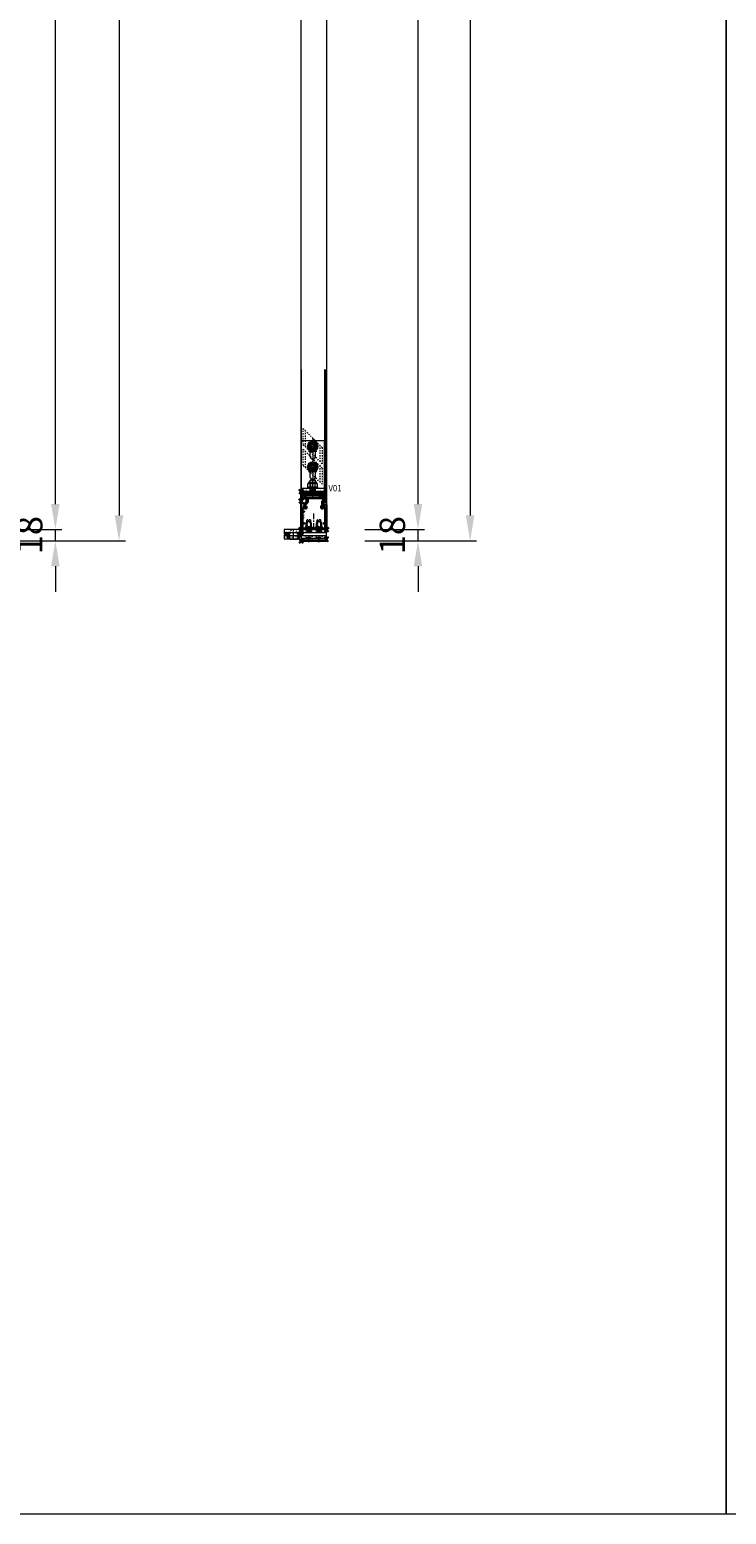
# Model space of a CAD drawing. Units: millimetres. Extents: x 0 to 19687, y 0 to 20038.
# Drawn here: x 15309 to 16406, y 5010 to 7348 of the extents above; entities that cross this region are included whole.
import ezdxf

# ---------------------------------------------------------------- set-up
doc = ezdxf.new("R2010")
doc.units = ezdxf.units.MM
doc.header["$PDMODE"] = 3
doc.header["$PDSIZE"] = 1
for name, pattern in [('CENTER', [16, 10, -2, 2, -2]), ('CHAIN', [0.3543, 0.2362, -0.0295, 0.0591, -0.0295]), ('HIDDEN', [4, 2, -2])]:
    doc.linetypes.add(name, pattern=pattern)
doc.layers.get('0').update_dxf_attribs({"linetype": 'CONTINUOUS', "lineweight": 5})
doc.layers.get('Defpoints').update_dxf_attribs({"linetype": 'CONTINUOUS', "lineweight": 0})
for name, color, linetype, lineweight in [('00-Bevmiddelen', 84, 'CONTINUOUS', 5), ('2 HARTLIJN1', 30, 'CENTER', 5), ('H0-Bevmiddelen hidden', 84, 'HIDDEN', 5), ('Storax Arcering', 146, 'CONTINUOUS', 5), ('Storax bev en systeem onderdelen', 215, 'CONTINUOUS', 9), ("Storax block's", 7, 'CONTINUOUS', 20), ('Storax Hatch Shading Aluminium', 251, 'CONTINUOUS', 20), ('Storax profiel aanzicht dun', 42, 'CONTINUOUS', 9), ('Storax profiel detail', 130, 'CONTINUOUS', 25), ('Storax profiel detail dun', 134, 'CONTINUOUS', 18), ('Storax profiel detail hidden', 138, 'HIDDEN', 13), ('Storax-maatvoering-Aanzicht', 64, 'CONTINUOUS', 5)]:
    doc.layers.add(name, color=color, linetype=linetype, lineweight=lineweight)
for name, color, linetype, lineweight, plot in [('2 Niet printen', 243, 'CONTINUOUS', 9, False), ('2 Niet printen kader', 224, 'CONTINUOUS', 9, False), ('Storax Profiel nummer hidden', 163, 'CONTINUOUS', 0, False), ('Storax Vangpunt profiel', 1, 'CONTINUOUS', 100, False)]:
    doc.layers.add(name, color=color, linetype=linetype, lineweight=lineweight, plot=plot)
doc.styles.add('ST-2mmHidden', font='romans.shx', dxfattribs={"width": 0.8, "height": 2})
doc.styles.add('ST-MV', font='arial.ttf', dxfattribs={"width": 0.8})
doc.styles.add('ST2-5', font='tahoma.ttf', dxfattribs={"width": 0.9, "height": 10})
doc.dimstyles.new('H-1-020', dxfattribs={"dimscale": 20, "dimtxt": 2, "dimasz": 2, "dimexe": 0.5, "dimexo": 3, "dimgap": 1, "dimtad": 1, "dimdec": 1, "dimzin": 9, "dimdsep": 46, "dimtxsty": 'ST-MV', "dimcen": 4, "dimclrd": 256, "dimclre": 256, "dimclrt": 3, "dimadec": 1, "dimazin": 2, "dimtfac": 1, "dimtdec": 1, "dimtix": 1, "dimtmove": 0, "dimatfit": 1, "dimfxl": 1, "dimtolj": 1, "dimtzin": 0, "dimlwd": -1, "dimlwe": -1, "dimarcsym": 0})

# ---------------------------------------------------------------- blocks, each defined once
blk = doc.blocks.new('ST Lameldeur DIN-R BinD taats')
at = {"layer": '2 Niet printen kader'}
blk.add_lwpolyline([(0, 5009.6), (3281.24, 5009.6), (3281.24, 0), (0, 0)], close=True, dxfattribs=at)
blk = doc.blocks.new('*D271')
at = {"layer": 'Defpoints', "color": 0, "transparency": 16777216}
for p in [(2030.6, 1551.3), (2224.5, 1551.3), (2100.6, 1533.3)]:
    blk.add_point(p, dxfattribs=at)
at = {"layer": 'Storax-maatvoering-Aanzicht', "transparency": 16777216}
for p, q in [((2224.5, 1591.3), (2224.5, 1631.3)), ((2090.6, 1551.3), (2234.5, 1551.3)), ((2224.5, 1533.3), (2224.5, 1551.3)), ((2160.6, 1533.3), (2234.5, 1533.3)), ((2224.5, 1493.3), (2224.5, 1453.3))]:
    blk.add_line(p, q, dxfattribs=at)
for points in [[(2217.8, 1591.3), (2231.2, 1591.3), (2224.5, 1551.3)], [(2217.8, 1493.3), (2231.2, 1493.3), (2224.5, 1533.3)]]:
    blk.add_solid(points, dxfattribs=at)
at = {"layer": 'Storax-maatvoering-Aanzicht', "color": 3, "transparency": 16777216, "insert": (2184.1, 1542.3), "char_height": 40, "attachment_point": 5, "rotation": 90, "style": 'ST-MV'}
blk.add_mtext('\\A1;18', dxfattribs=at)
blk = doc.blocks.new('*D272')
at = {"layer": 'Defpoints', "color": 0, "transparency": 16777216}
for p in [(2030.6, 3551.3), (2224.5, 3551.3), (2030.6, 1551.3)]:
    blk.add_point(p, dxfattribs=at)
at = {"layer": 'Storax-maatvoering-Aanzicht', "transparency": 16777216}
for p, q in [((2090.6, 3551.3), (2234.5, 3551.3)), ((2224.5, 1591.3), (2224.5, 3511.3)), ((2090.6, 1551.3), (2234.5, 1551.3))]:
    blk.add_line(p, q, dxfattribs=at)
for points in [[(2217.8, 3511.3), (2231.2, 3511.3), (2224.5, 3551.3)], [(2217.8, 1591.3), (2231.2, 1591.3), (2224.5, 1551.3)]]:
    blk.add_solid(points, dxfattribs=at)
at = {"layer": 'Storax-maatvoering-Aanzicht', "color": 3, "transparency": 16777216, "insert": (2184.1, 2551.3), "char_height": 40, "attachment_point": 5, "rotation": 90, "style": 'ST-MV'}
blk.add_mtext('\\A1;2000', dxfattribs=at)
blk = doc.blocks.new('*D274')
at = {"layer": 'Defpoints', "color": 0, "transparency": 16777216}
for p in [(2100.6, 3606.3), (2100.6, 1533.3), (2324.8, 1533.3)]:
    blk.add_point(p, dxfattribs=at)
at = {"layer": 'Storax-maatvoering-Aanzicht', "transparency": 16777216}
for p, q in [((2160.6, 3606.3), (2334.8, 3606.3)), ((2324.8, 3566.3), (2324.8, 1573.3)), ((2160.6, 1533.3), (2334.8, 1533.3))]:
    blk.add_line(p, q, dxfattribs=at)
for points in [[(2318.1, 3566.3), (2331.5, 3566.3), (2324.8, 3606.3)], [(2318.1, 1573.3), (2331.5, 1573.3), (2324.8, 1533.3)]]:
    blk.add_solid(points, dxfattribs=at)
at = {"layer": 'Storax-maatvoering-Aanzicht', "color": 3, "transparency": 16777216, "insert": (2284.4, 2569.8), "char_height": 40, "attachment_point": 5, "rotation": 90, "style": 'ST-MV'}
blk.add_mtext('\\A1;H = 2073', dxfattribs=at)
blk = doc.blocks.new('*D280')
at = {"layer": 'Defpoints', "color": 0, "transparency": 16777216}
for p in [(2651.7, 3606.3), (2651.7, 1533.3), (2877.8, 1533.3)]:
    blk.add_point(p, dxfattribs=at)
at = {"layer": 'Storax-maatvoering-Aanzicht', "transparency": 16777216}
for p, q in [((2711.7, 3606.3), (2887.8, 3606.3)), ((2877.8, 3566.3), (2877.8, 1573.3)), ((2711.7, 1533.3), (2887.8, 1533.3))]:
    blk.add_line(p, q, dxfattribs=at)
for points in [[(2871.1, 3566.3), (2884.4, 3566.3), (2877.8, 3606.3)], [(2871.1, 1573.3), (2884.4, 1573.3), (2877.8, 1533.3)]]:
    blk.add_solid(points, dxfattribs=at)
at = {"layer": 'Storax-maatvoering-Aanzicht', "color": 3, "transparency": 16777216, "insert": (2837.3, 2569.8), "char_height": 40, "attachment_point": 5, "rotation": 90, "style": 'ST-MV'}
blk.add_mtext('\\A1;2073', dxfattribs=at)
blk = doc.blocks.new('*D281')
at = {"layer": 'Defpoints', "color": 0, "transparency": 16777216}
for p in [(2651.7, 1551.3), (2795.7, 1551.3), (2651.7, 1533.3)]:
    blk.add_point(p, dxfattribs=at)
at = {"layer": 'Storax-maatvoering-Aanzicht', "transparency": 16777216}
for p, q in [((2795.7, 1591.3), (2795.7, 1631.3)), ((2711.7, 1551.3), (2805.7, 1551.3)), ((2795.7, 1533.3), (2795.7, 1551.3)), ((2711.7, 1533.3), (2805.7, 1533.3)), ((2795.7, 1493.3), (2795.7, 1453.3))]:
    blk.add_line(p, q, dxfattribs=at)
for points in [[(2789, 1591.3), (2802.3, 1591.3), (2795.7, 1551.3)], [(2789, 1493.3), (2802.3, 1493.3), (2795.7, 1533.3)]]:
    blk.add_solid(points, dxfattribs=at)
at = {"layer": 'Storax-maatvoering-Aanzicht', "color": 3, "transparency": 16777216, "insert": (2755.3, 1542.3), "char_height": 40, "attachment_point": 5, "rotation": 90, "style": 'ST-MV'}
blk.add_mtext('\\A1;18', dxfattribs=at)
blk = doc.blocks.new('*D282')
at = {"layer": 'Defpoints', "color": 0, "transparency": 16777216}
for p in [(2651.7, 3551.3), (2795.7, 3551.3), (2651.7, 1551.3)]:
    blk.add_point(p, dxfattribs=at)
at = {"layer": 'Storax-maatvoering-Aanzicht', "transparency": 16777216}
for p, q in [((2711.7, 3551.3), (2805.7, 3551.3)), ((2795.7, 1591.3), (2795.7, 3511.3)), ((2711.7, 1551.3), (2805.7, 1551.3))]:
    blk.add_line(p, q, dxfattribs=at)
for points in [[(2789, 3511.3), (2802.3, 3511.3), (2795.7, 3551.3)], [(2789, 1591.3), (2802.3, 1591.3), (2795.7, 1551.3)]]:
    blk.add_solid(points, dxfattribs=at)
at = {"layer": 'Storax-maatvoering-Aanzicht', "color": 3, "transparency": 16777216, "insert": (2755.3, 2551.3), "char_height": 40, "attachment_point": 5, "rotation": 90, "style": 'ST-MV'}
blk.add_mtext('\\A1;2000', dxfattribs=at)
blk = doc.blocks.new('STORAX ST Deurvleugel LD-0400')
at = {"layer": 'Storax Hatch Shading Aluminium'}
h = blk.add_hatch(color=256, dxfattribs=at)
h.dxf.hatch_style = 1
edge = h.paths.add_edge_path()
edge.add_arc((-42.7, 1.3), 0.2, 90, 180, ccw=False)
edge.add_line((-42.7, 1.5), (-42, 1.5))
edge.add_arc((-42, 2), 0.5, 270, 360)
edge.add_line((-41.5, 2), (-41.5, 5.8))
edge.add_arc((-44, 5.8), 2.5, 0, 90)
edge.add_line((-44, 8.3), (-46.5, 8.3))
edge.add_arc((-46.5, 5.8), 2.5, 90, 180)
edge.add_line((-49, 5.8), (-49, 2.1))
edge.add_arc((-48.4, 2.1), 0.6, 180, 270)
edge.add_line((-48.4, 1.5), (-47.3, 1.5))
edge.add_arc((-47.3, 1.3), 0.2, 0, 90, ccw=False)
edge.add_line((-47.1, 1.3), (-47.1, 0.2))
edge.add_arc((-47.3, 0.2), 0.2, 270, 360, ccw=False)
edge.add_line((-47.3, 0), (-59.8, 0))
edge.add_arc((-59.8, 0.2), 0.2, 180, 270, ccw=False)
edge.add_line((-60, 0.2), (-60, 5.6))
edge.add_arc((-59, 5.6), 1, 90, 180, ccw=False)
edge.add_line((-59, 6.6), (-57.5, 6.6))
edge.add_arc((-57.5, 5.6), 1, 0, 90, ccw=False)
edge.add_line((-56.5, 5.6), (-56.5, 5.2))
edge.add_arc((-56.7, 5.2), 0.2, -60, 0, ccw=False)
edge.add_line((-56.6, 5.1), (-57.8, 4.4))
edge.add_arc((-57.5, 4), 0.5, 120, 180)
edge.add_line((-58, 4), (-58, 2.5))
edge.add_arc((-57.5, 2.5), 0.5, 180, 270)
edge.add_line((-57.5, 2), (-51.2, 2))
edge.add_arc((-51.2, 2.2), 0.2, 270, 360)
edge.add_line((-51, 2.2), (-51, 34.3))
edge.add_arc((-51.2, 34.3), 0.2, 0, 90)
edge.add_line((-51.2, 34.5), (-57.5, 34.5))
edge.add_arc((-57.5, 34), 0.5, 90, 180)
edge.add_line((-58, 34), (-58, 32.5))
edge.add_arc((-57.5, 32.5), 0.5, 180, 240)
edge.add_line((-57.8, 32.1), (-56.6, 31.4))
edge.add_arc((-56.7, 31.3), 0.2, 0, 60, ccw=False)
edge.add_line((-56.5, 31.3), (-56.5, 30.8))
edge.add_arc((-57.5, 30.8), 1, -90, 0, ccw=False)
edge.add_line((-57.5, 29.8), (-59, 29.8))
edge.add_arc((-59, 30.8), 1, 180, 270, ccw=False)
edge.add_line((-60, 30.8), (-60, 36.3))
edge.add_arc((-59.8, 36.3), 0.2, 90, 180, ccw=False)
edge.add_line((-59.8, 36.5), (-44.5, 36.5))
edge.add_arc((-44.5, 36.8), 0.3, 270, 360)
edge.add_line((-44.2, 36.8), (-44.2, 38.5))
edge.add_arc((-43.2, 38.5), 1, -60, 180, ccw=False)
edge.add_line((-42.7, 37.6), (-42.7, 35.2))
edge.add_arc((-42.5, 35.2), 0.2, 180, 270)
edge.add_line((-42.5, 35), (-38.9, 35))
edge.add_arc((-38.9, 35.2), 0.2, 270, 360)
edge.add_line((-38.7, 35.2), (-38.7, 39.5))
edge.add_arc((-38.2, 39.5), 0.5, 90, 180, ccw=False)
edge.add_line((-38.2, 40), (-0.2, 40))
edge.add_arc((-0.2, 39.8), 0.2, 0, 90, ccw=False)
edge.add_line((0, 39.8), (0, 0.2))
edge.add_arc((-0.2, 0.2), 0.2, -90, 0, ccw=False)
edge.add_line((-0.2, 0), (-42.7, 0))
edge.add_arc((-42.7, 0.2), 0.2, 180, 270, ccw=False)
edge.add_line((-42.9, 0.2), (-42.9, 1.3))
edge = h.paths.add_edge_path(flags=16)
edge.add_line((-39.5, 5.8), (-39.5, 5))
edge.add_arc((-39.1, 5), 0.45, 180, 360)
edge.add_arc((-35, 5), 3.6, 109.1881, 180, ccw=False)
edge.add_line((-36.2, 8.4), (-33.8, 8.4))
edge.add_arc((-35, 5), 3.6, 60, 70.8119, ccw=False)
edge.add_arc((-33.8, 7.1), 1.2, -60, 60, ccw=False)
edge.add_line((-33.2, 6), (-33.4, 5.9))
edge.add_arc((-33.5, 6.1), 0.2, 216.0423, 300, ccw=False)
edge.add_arc((-35, 5), 1.7, 36.0423, 83.9577)
edge.add_arc((-34.8, 6.9), 0.2, 180, 263.9577, ccw=False)
edge.add_arc((-35.2, 6.9), 0.2, 0, 96.0423)
edge.add_arc((-35, 5), 2.1, 96.0423, 143.9577)
edge.add_arc((-36.5, 6.1), 0.2, 143.9577, 240)
edge.add_arc((-36.7, 5.8), 0.2, -23.9577, 60, ccw=False)
edge.add_arc((-35, 5), 1.7, 156.0423, 203.9577)
edge.add_arc((-36.7, 4.2), 0.2, -60, 23.9577, ccw=False)
edge.add_arc((-36.5, 3.9), 0.2, 120, 216.0423)
edge.add_arc((-35, 5), 2.1, 216.0423, 263.9577)
edge.add_arc((-35.2, 3.1), 0.2, 263.9577, 360)
edge.add_arc((-34.8, 3.1), 0.2, 96.0423, 180, ccw=False)
edge.add_arc((-35, 5), 1.7, 276.0423, 323.9577)
edge.add_arc((-33.5, 3.9), 0.2, 60, 143.9577, ccw=False)
edge.add_line((-33.4, 4.1), (-33.2, 4))
edge.add_arc((-33.8, 2.9), 1.2, -14.3571, 60, ccw=False)
edge.add_arc((-32.2, 2.5), 0.5, 165.6429, 270)
edge.add_line((-32.2, 2), (-29.2, 2))
edge.add_arc((-29.2, 2.2), 0.2, 270, 360)
edge.add_line((-29, 2.2), (-29, 4.3))
edge.add_arc((-28.8, 4.3), 0.2, 90, 180, ccw=False)
edge.add_line((-28.8, 4.5), (-27.7, 4.5))
edge.add_arc((-27.7, 4.3), 0.2, 0, 90, ccw=False)
edge.add_line((-27.5, 4.3), (-27.5, 2.2))
edge.add_arc((-27.3, 2.2), 0.2, 180, 270)
edge.add_line((-27.3, 2), (-10.7, 2))
edge.add_arc((-10.7, 2.2), 0.2, 270, 360)
edge.add_line((-10.5, 2.2), (-10.5, 4.3))
edge.add_arc((-10.3, 4.3), 0.2, 90, 180, ccw=False)
edge.add_line((-10.3, 4.5), (-9.2, 4.5))
edge.add_arc((-9.2, 4.3), 0.2, 0, 90, ccw=False)
edge.add_line((-9, 4.3), (-9, 2.4))
edge.add_arc((-8.8, 2.4), 0.2, 180, 270)
edge.add_line((-8.8, 2.2), (-2.2, 2.2))
edge.add_arc((-2.2, 2.4), 0.2, 270, 360)
edge.add_line((-2, 2.4), (-2, 37.6))
edge.add_arc((-2.2, 37.6), 0.2, 0, 90)
edge.add_line((-2.2, 37.8), (-8.8, 37.8))
edge.add_arc((-8.8, 37.6), 0.2, 90, 180)
edge.add_line((-9, 37.6), (-9, 35.7))
edge.add_arc((-9.2, 35.7), 0.2, -90, 0, ccw=False)
edge.add_line((-9.2, 35.5), (-10.3, 35.5))
edge.add_arc((-10.3, 35.7), 0.2, 180, 270, ccw=False)
edge.add_line((-10.5, 35.7), (-10.5, 37.8))
edge.add_arc((-10.7, 37.8), 0.2, 360, 450)
edge.add_line((-10.7, 38), (-32.2, 38))
edge.add_arc((-32.2, 37.5), 0.5, 90, 194.3571)
edge.add_arc((-33.8, 37.1), 1.2, -60, 14.3571, ccw=False)
edge.add_line((-33.2, 36), (-33.4, 35.9))
edge.add_arc((-33.5, 36.1), 0.2, 216.0423, 300, ccw=False)
edge.add_arc((-35, 35), 1.7, 36.0423, 83.9577)
edge.add_arc((-34.8, 36.9), 0.2, 180, 263.9577, ccw=False)
edge.add_arc((-35.2, 36.9), 0.2, 0, 96.0423)
edge.add_arc((-35, 35), 2.1, 96.0423, 143.9577)
edge.add_arc((-36.5, 36.1), 0.2, 143.9577, 240)
edge.add_arc((-36.7, 35.8), 0.2, -23.9577, 60, ccw=False)
edge.add_arc((-35, 35), 1.7, 156.0423, 203.9577)
edge.add_arc((-36.7, 34.2), 0.2, -60, 23.9577, ccw=False)
edge.add_arc((-36.5, 33.9), 0.2, 120, 216.0423)
edge.add_arc((-35, 35), 2.1, 216.0423, 263.9577)
edge.add_arc((-35.2, 33.1), 0.2, 263.9577, 360)
edge.add_arc((-34.8, 33.1), 0.2, 96.0423, 180, ccw=False)
edge.add_arc((-35, 35), 1.7, 276.0423, 323.9577)
edge.add_arc((-33.5, 33.9), 0.2, 60, 143.9577, ccw=False)
edge.add_line((-33.4, 34.1), (-33.2, 34))
edge.add_arc((-33.8, 32.9), 1.2, -60, 60, ccw=False)
edge.add_arc((-35, 35), 3.6, 289.1881, 300, ccw=False)
edge.add_line((-33.8, 31.6), (-36.2, 31.6))
edge.add_arc((-35, 35), 3.6, 217.5719, 250.8119, ccw=False)
edge.add_arc((-38.2, 32.5), 0.5, 37.5719, 90)
edge.add_line((-38.2, 33), (-44.5, 33))
edge.add_arc((-44.5, 33.2), 0.2, 180, 270, ccw=False)
edge.add_line((-44.7, 33.2), (-44.7, 34.3))
edge.add_arc((-44.9, 34.3), 0.2, 360, 450)
edge.add_line((-44.9, 34.5), (-48.7, 34.5))
edge.add_arc((-48.7, 34.2), 0.3, 90, 180)
edge.add_line((-49, 34.2), (-49, 9.9))
edge.add_arc((-48.8, 9.9), 0.2, 180, 299.2986)
edge.add_arc((-46.5, 5.8), 4.5, 90, 119.2986, ccw=False)
edge.add_line((-46.5, 10.3), (-44, 10.3))
edge.add_arc((-44, 5.8), 4.5, 0, 90, ccw=False)
at = {"layer": '2 HARTLIJN1'}
blk.add_line((0, 20), (-25.3, 20), dxfattribs=at)
at = {"layer": 'Storax profiel detail'}
for points in [[(-42.9, 1.3, -0.414214), (-42.7, 1.5), (-42, 1.5, 0.414214), (-41.5, 2), (-41.5, 5.8, 0.414214), (-44, 8.3), (-46.5, 8.3, 0.414214), (-49, 5.8), (-49, 2.1, 0.414214), (-48.4, 1.5), (-47.3, 1.5, -0.414214), (-47.1, 1.3), (-47.1, 0.2, -0.414214), (-47.3, 0), (-59.8, 0, -0.414214), (-60, 0.2), (-60, 5.6, -0.414214), (-59, 6.6), (-57.5, 6.6, -0.414214), (-56.5, 5.6), (-56.5, 5.2, -0.267949), (-56.6, 5.1), (-57.8, 4.4, 0.267949), (-58, 4), (-58, 2.5, 0.414214), (-57.5, 2), (-51.2, 2, 0.414214), (-51, 2.2), (-51, 34.3, 0.414214), (-51.2, 34.5), (-57.5, 34.5, 0.414214), (-58, 34), (-58, 32.5, 0.267949), (-57.8, 32.1), (-56.6, 31.4, -0.267949), (-56.5, 31.3), (-56.5, 30.8, -0.414214), (-57.5, 29.8), (-59, 29.8, -0.414214), (-60, 30.8), (-60, 36.3, -0.414214), (-59.8, 36.5), (-44.5, 36.5, 0.414214), (-44.2, 36.8), (-44.2, 38.5, -1.732051), (-42.7, 37.6), (-42.7, 35.2, 0.414214), (-42.5, 35), (-38.9, 35, 0.414214), (-38.7, 35.2), (-38.7, 39.5, -0.414214), (-38.2, 40), (-0.2, 40, -0.414214), (0, 39.8), (0, 0.2, -0.414214), (-0.2, 0), (-42.7, 0, -0.414214), (-42.9, 0.2)], [(-39.5, 5.8), (-39.5, 5, 1), (-38.6, 5, -0.319198), (-36.2, 8.4), (-33.8, 8.4, -0.047211), (-33.2, 8.1, -0.57735), (-33.2, 6), (-33.4, 5.9, -0.383652), (-33.6, 6, 0.212171), (-34.8, 6.7, -0.383652), (-35, 6.9, 0.44545), (-35.2, 7.1, 0.212171), (-36.7, 6.2, 0.44545), (-36.6, 5.9, -0.383652), (-36.6, 5.7, 0.212171), (-36.6, 4.3, -0.383652), (-36.6, 4.1, 0.44545), (-36.7, 3.8, 0.212171), (-35.2, 2.9, 0.44545), (-35, 3.1, -0.383652), (-34.8, 3.3, 0.212171), (-33.6, 4, -0.383652), (-33.4, 4.1), (-33.2, 4, -0.336329), (-32.6, 2.6, 0.489663), (-32.2, 2), (-29.2, 2, 0.414214), (-29, 2.2), (-29, 4.3, -0.414214), (-28.8, 4.5), (-27.7, 4.5, -0.414214), (-27.5, 4.3), (-27.5, 2.2, 0.414214), (-27.3, 2), (-10.7, 2, 0.414214), (-10.5, 2.2), (-10.5, 4.3, -0.414214), (-10.3, 4.5), (-9.2, 4.5, -0.414214), (-9, 4.3), (-9, 2.4, 0.414214), (-8.8, 2.2), (-2.2, 2.2, 0.414214), (-2, 2.4), (-2, 37.6, 0.414214), (-2.2, 37.8), (-8.8, 37.8, 0.414214), (-9, 37.6), (-9, 35.7, -0.414214), (-9.2, 35.5), (-10.3, 35.5, -0.414214), (-10.5, 35.7), (-10.5, 37.8, 0.414214), (-10.7, 38), (-32.2, 38, 0.489663), (-32.6, 37.4, -0.336329), (-33.2, 36), (-33.4, 35.9, -0.383652), (-33.6, 36, 0.212171), (-34.8, 36.7, -0.383652), (-35, 36.9, 0.44545), (-35.2, 37.1, 0.212171), (-36.7, 36.2, 0.44545), (-36.6, 35.9), (-36.6, 35.9, -0.383652), (-36.6, 35.7, 0.212171), (-36.6, 34.3, -0.383652), (-36.6, 34.1, 0.44545), (-36.7, 33.8, 0.212171), (-35.2, 32.9, 0.44545), (-35, 33.1), (-35, 33.1, -0.383652), (-34.8, 33.3, 0.212171), (-33.6, 34, -0.383652), (-33.4, 34.1), (-33.2, 34, -0.57735), (-33.2, 31.9, -0.047211), (-33.8, 31.6), (-36.2, 31.6, -0.146062), (-37.9, 32.8, 0.232837), (-38.2, 33), (-44.5, 33, -0.414214), (-44.7, 33.2), (-44.7, 34.3, 0.414214), (-44.9, 34.5), (-48.7, 34.5, 0.414214), (-49, 34.2), (-49, 9.9, 0.573277), (-48.7, 9.7, -0.12854), (-46.5, 10.3), (-44, 10.3, -0.414214)]]:
    blk.add_lwpolyline(points, format="xyb", close=True, dxfattribs=at)
at = {"layer": 'Storax Vangpunt profiel'}
for p in [(0, 40), (-60, 18.2), (-60, 0), (-45, 0), (0, 0)]:
    blk.add_point(p, dxfattribs=at)
at = {"layer": 'Storax Profiel nummer hidden', "style": 'ST-2mmHidden', "width": 0.8}
blk.add_text('ST-0400', height=1.8, dxfattribs=at).set_placement((-24.3, 3.5))
blk = doc.blocks.new('STORAX ST Dorpel strip 40x3')
at = {"layer": 'Storax Hatch Shading Aluminium'}
h = blk.add_hatch(color=256, dxfattribs=at)
h.dxf.hatch_style = 1
h.paths.add_polyline_path([(0, 0), (40, 0), (40, 3), (0, 3)])
at = {"layer": 'Storax profiel detail'}
blk.add_lwpolyline([(0, 0), (40, 0), (40, 3), (0, 3)], close=True, dxfattribs=at)
at = {"layer": 'Storax Vangpunt profiel'}
blk.add_point((0, 0), dxfattribs=at)
at = {"layer": 'Storax Profiel nummer hidden', "style": 'ST-2mmHidden', "width": 0.8}
blk.add_text('ST Dorpel strip 40x3', height=1.8, dxfattribs=at).set_placement((1.4, 0.7))
blk = doc.blocks.new('STORAX ST-4203 VAZ')
at = {"layer": '2 HARTLIJN1', "ltscale": 15.523567}
for p, q in [((0, 77), (0, 49)), ((6.5, 63), (-6.5, 63)), ((6.5, 31), (-6.5, 31)), ((0, 45), (0, 17))]:
    blk.add_line(p, q, dxfattribs=at)
at = {"layer": '2 HARTLIJN1'}
blk.add_line((0, 5), (0, 0), dxfattribs=at)
at = {"layer": 'Storax profiel detail dun'}
blk.add_line((-18, 5), (18, 5), dxfattribs=at)
for points in [[(-18, 80), (18, 80), (18, 0), (-18, 0)], [(-4.5, 0), (4.5, 0), (4.5, 5), (-4.5, 5)]]:
    blk.add_lwpolyline(points, close=True, dxfattribs=at)
for points in [[(4.5, 55.5), (4.5, 70.5, 1), (-4.5, 70.5), (-4.5, 55.5, 1)], [(4.5, 23.5), (4.5, 38.5, 1), (-4.5, 38.5), (-4.5, 23.5, 1)]]:
    blk.add_lwpolyline(points, format="xyb", close=True, dxfattribs=at)
at = {"layer": 'Storax Vangpunt profiel'}
blk.add_point((0, 0), dxfattribs=at)
at = {"layer": 'Storax Profiel nummer hidden', "style": 'ST-2mmHidden', "width": 0.8}
for s, p in [('ST-4203', (-16.4, 1.6)), ('VAZ', (12.1, 1.6))]:
    blk.add_text(s, height=1.8, dxfattribs=at).set_placement(p)
blk = doc.blocks.new('STORAX ST-4211 DSN')
at = {"layer": 'Storax Arcering'}
h = blk.add_hatch(dxfattribs=at)
h.set_pattern_fill('ANSI31', color=256, scale=0.5)
edge = h.paths.add_edge_path()
edge.add_arc((-11, -1.6), 0.3, 90, 165, ccw=False)
edge.add_line((-11, -1.3), (-0.3, -1.3))
edge.add_line((-0.3, -1.3), (0, -1.6))
edge.add_line((0, -1.6), (0.3, -1.3))
edge.add_line((0.3, -1.3), (11, -1.3))
edge.add_arc((11, -1.6), 0.3, 15, 90, ccw=False)
edge.add_line((11.3, -1.5), (11.5, -2.1))
edge.add_arc((10.5, -2.4), 1, 0, 15, ccw=False)
edge.add_line((11.5, -2.4), (11.5, -4))
edge.add_arc((11.8, -4), 0.3, 180, 270)
edge.add_line((11.8, -4.3), (12.6, -4.3))
edge.add_arc((12.6, -4), 0.3, 270, 330)
edge.add_line((12.9, -4.1), (13.6, -2.9))
edge.add_arc((13.8, -3.1), 0.3, 90, 150, ccw=False)
edge.add_line((13.8, -2.8), (14, -2.8))
edge.add_arc((14, -3.8), 1, 0, 90, ccw=False)
edge.add_line((15, -3.8), (15, -4.3))
edge.add_arc((12, -4.3), 3, -90, 0, ccw=False)
edge.add_line((12, -7.3), (11.7, -7.3))
edge.add_arc((11.7, -3.5), 3.8, 229.1214, 270, ccw=False)
edge.add_arc((9, -6.6), 0.3, 49.1214, 90)
edge.add_line((9, -6.3), (-9, -6.3))
edge.add_arc((-9, -6.6), 0.3, 90, 130.8786)
edge.add_arc((-11.7, -3.5), 3.8, 270, 310.8786, ccw=False)
edge.add_line((-11.7, -7.3), (-12, -7.3))
edge.add_arc((-12, -4.3), 3, 180, 270, ccw=False)
edge.add_line((-15, -4.3), (-15, -3.8))
edge.add_arc((-14, -3.8), 1, 90, 180, ccw=False)
edge.add_line((-14, -2.8), (-13.8, -2.8))
edge.add_arc((-13.8, -3.1), 0.3, 30, 90, ccw=False)
edge.add_line((-13.6, -2.9), (-12.9, -4.1))
edge.add_arc((-12.6, -4), 0.3, 210, 270)
edge.add_line((-12.6, -4.3), (-11.8, -4.3))
edge.add_arc((-11.8, -4), 0.3, 270, 360)
edge.add_line((-11.5, -4), (-11.5, -2.4))
edge.add_arc((-10.5, -2.4), 1, 165, 180, ccw=False)
edge.add_line((-11.5, -2.1), (-11.3, -1.5))
at = {"layer": '2 HARTLIJN1', "ltscale": 8.88956}
blk.add_line((0, -7.3), (0, 20.2), dxfattribs=at)
at = {"layer": 'Storax profiel detail dun'}
blk.add_lwpolyline([(-4, 14.6), (-4, 17.7), (-3.3, 18.4), (3.3, 18.4), (4, 17.7), (4, 14.6)], dxfattribs=at)
blk.add_lwpolyline([(-11.3, -1.5, -0.339454), (-11, -1.3), (-0.3, -1.3), (0, -1.6), (0.3, -1.3), (11, -1.3, -0.339454), (11.3, -1.5), (11.5, -2.1, -0.065543), (11.5, -2.4), (11.5, -4, 0.414214), (11.8, -4.3), (12.6, -4.3, 0.267949), (12.9, -4.1), (13.6, -2.9, -0.267949), (13.8, -2.8), (14, -2.8, -0.414214), (15, -3.8), (15, -4.3, -0.414214), (12, -7.3), (11.7, -7.3, -0.180283), (9.2, -6.3, 0.180283), (9, -6.3), (-9, -6.3, 0.180283), (-9.2, -6.3, -0.180283), (-11.7, -7.3), (-12, -7.3, -0.414214), (-15, -4.3), (-15, -3.8, -0.414214), (-14, -2.8), (-13.8, -2.8, -0.267949), (-13.6, -2.9), (-12.9, -4.1, 0.267949), (-12.6, -4.3), (-11.8, -4.3, 0.414214), (-11.5, -4), (-11.5, -2.4, -0.065543), (-11.5, -2.1)], format="xyb", close=True, dxfattribs=at)
at = {"layer": 'Storax profiel detail hidden'}
for p, q in [((-4, 17.7), (4, 17.7)), ((-4, -6.3), (-4, 14.6)), ((-3.3, 18.4), (-3.3, -1.3)), ((3.3, 18.4), (3.3, -1.3)), ((4, -6.3), (4, 14.6))]:
    blk.add_line(p, q, dxfattribs=at)
at = {"layer": 'Storax Vangpunt profiel'}
blk.add_point((0, 0), dxfattribs=at)
at = {"layer": 'Storax Profiel nummer hidden', "style": 'ST-2mmHidden', "width": 0.8}
blk.add_text('ST-4211', height=1.8, dxfattribs=at).set_placement((1, -4.9))
blk = doc.blocks.new('ST-Ring-Borgmoer-M8')
at = {"layer": 'Storax bev en systeem onderdelen'}
for p, q in [((-7.5, 7), (-6.5, 7.6)), ((-7.5, 2.2), (-7.5, 7)), ((-7.5, 2.2), (-6.5, 1.6)), ((-6.5, 7.6), (-6.5, 8.6)), ((-6.5, 7.6), (6.4, 7.6)), ((-6.5, 1.6), (6.4, 1.6)), ((-5.5, 9.6), (5.4, 9.6)), ((-3.8, 2.2), (-3.8, 7)), ((3.7, 2.2), (3.7, 7)), ((6.4, 7.6), (6.4, 8.6)), ((7.5, 7), (6.4, 7.6)), ((7.5, 2.2), (6.4, 1.6)), ((7.5, 2.2), (7.5, 7))]:
    blk.add_line(p, q, dxfattribs=at)
blk.add_lwpolyline([(8, 1.6), (-8, 1.6), (-8, 0), (8, 0)], close=True, dxfattribs=at)
for centre, radius, start, end in [((-5.6, 4.5), 3.05, 52.0935, 127.9065), ((-5.6, 4.7), 3.05, 232.0935, 307.9065), ((-5.5, 8.6), 1, 90, 180), ((0, -3.7), 11.2, 70.5138, 109.4862), ((0, 12.8), 11.2, 250.5138, 289.4862), ((5.6, 4.5), 3.05, 52.0935, 127.9065), ((5.6, 4.7), 3.05, 232.0935, 307.9065), ((5.4, 8.6), 1, 0, 90)]:
    blk.add_arc(centre, radius, start, end, dxfattribs=at)
blk = doc.blocks.new('STORAX ST-4211 DSN met Moer')
at = {"layer": "Storax block's"}
for name, p in [('STORAX ST-4211 DSN', (0, 0)), ('ST-Ring-Borgmoer-M8', (0, 5))]:
    blk.add_blockref(name, p, dxfattribs=at)
blk = doc.blocks.new('ST-Ring-Borgmoer-M8 VAZ')
at = {"layer": 'Storax bev en systeem onderdelen'}
blk.add_lwpolyline([(-3.8, 6.5), (-7.5, 0), (-3.8, -6.5), (3.8, -6.5), (7.5, 0), (3.8, 6.5)], close=True, dxfattribs=at)
for radius in [8, 6.5, 5.57, 3.2]:
    blk.add_circle((0, 0), radius, dxfattribs=at)
blk.add_arc((0, 0), 4, 110.001, 20.001, dxfattribs=at)
blk = doc.blocks.new('STORAX ST-4211 VAZ')
at = {"layer": '2 HARTLIJN1', "linetype": 'CHAIN', "ltscale": 15.523567}
for p, q in [((-5, 0), (5, 0)), ((0, 12.7), (0, -12.7))]:
    blk.add_line(p, q, dxfattribs=at)
at = {"layer": 'Storax profiel detail dun'}
for radius in [4, 3]:
    blk.add_circle((0, 0), radius, dxfattribs=at)
at = {"layer": 'Storax profiel detail hidden'}
for p, q in [((-11.5, -1.2), (-11.5, 24.2)), ((-0.3, 13), (-0.3, 4)), ((0.3, 12.4), (0.3, 4)), ((11.5, -24.2), (11.5, 1.2)), ((-0.3, -4), (-0.3, -12.4)), ((0.3, -4), (0.3, -13))]:
    blk.add_line(p, q, dxfattribs=at)
blk.add_lwpolyline([(-15, 27.7), (15, -2.3), (15, -27.7), (-15, 2.3)], close=True, dxfattribs=at)
blk.add_blockref('ST-Ring-Borgmoer-M8 VAZ', (0, 0))
at = {"layer": 'Storax Profiel nummer hidden', "style": 'ST-2mmHidden', "width": 0.8}
blk.add_text('ST-4211', height=1.8, dxfattribs=at).set_placement((1.6, -9))
blk = doc.blocks.new('w-pivot1')
at = {"layer": '2 HARTLIJN1'}
blk.add_line((0, 5), (0, -5), dxfattribs=at)
at = {"layer": 'Storax profiel detail hidden'}
for points in [[(-6.15, 5), (6.15, 5), (3.15, 2), (-3.15, 2)], [(-3.15, 2), (3.15, 2), (3.15, 0), (-3.15, 0)]]:
    blk.add_lwpolyline(points, close=True, dxfattribs=at)
blk = doc.blocks.new('pivot as onder')
at = {"layer": 'Storax Arcering'}
h = blk.add_hatch(dxfattribs=at)
h.set_pattern_fill('ANSI31', color=256, scale=8, style=0)
h.set_pattern_definition([(315, (-291.2747, -809.5534), (-0.7071068, -0.7071068), [])])
h.paths.add_polyline_path([(10, 5), (10, 0), (6.05, 0), (6.05, 10), (15, 10), (15, 5)])
h.paths.add_polyline_path([(-6.05, 0), (-10, 0), (-10, 5), (-15, 5), (-15, 10), (-6.05, 10)])
at = {"layer": '2 HARTLIJN1'}
for p, q in [((0, 0), (0, 15)), ((0, -0.5), (0, 0))]:
    blk.add_line(p, q, dxfattribs=at)
at = {"layer": 'Storax profiel detail dun'}
blk.add_lwpolyline([(-6, 0), (-6, -0.5), (6, -0.5), (6, 0)], dxfattribs=at)
at = {"layer": 'Storax profiel detail hidden'}
for p, q in [((-10, 5), (10, 5)), ((-6.05, 0), (6, 0)), ((-4.5, 10), (4.5, 10))]:
    blk.add_line(p, q, dxfattribs=at)
for points in [[(-6.05, 0), (-6.05, 10), (-15, 10), (-15, 5), (-10, 5), (-10, 0), (-6.05, 0)], [(-4.5, 15), (-4.5, 10), (-6, 10), (-6, -0.5), (6, -0.5), (6, 10), (4.5, 10), (4.5, 15)], [(6.05, 0), (6.05, 10), (15, 10), (15, 5), (10, 5), (10, 0), (6.05, 0)]]:
    blk.add_lwpolyline(points, close=True, dxfattribs=at)
blk = doc.blocks.new('Blindklinkmoer M6 in deurprofiel')
at = {"layer": '00-Bevmiddelen', "color": 1}
for p, q in [((-12, 3), (-11.5, 2.5)), ((-1.5, 4.5), (-2, 4.5)), ((-2, 3.5), (0, 3.5)), ((-12, -3), (-11.5, -2.5)), ((-2.8, -6), (-2.8, -6)), ((-2, -3.5), (0, -3.5)), ((-1.5, -4.5), (-2, -4.5))]:
    blk.add_line(p, q, dxfattribs=at)
blk.add_lwpolyline([(-3.5, -5, 0.414214), (-4, -4.5), (-9.2, -4.5, -0.084095), (-9.4, -4.5), (-11.8, -3.6, -0.267949), (-12, -3.2), (-12, 3.2, -0.267949), (-11.8, 3.6), (-9.4, 4.5, -0.084095), (-9.2, 4.5), (-4, 4.5, 0.414214), (-3.5, 5)], format="xyb", dxfattribs=at)
blk.add_lwpolyline([(-3.5, 5), (-3.5, 5.2, -0.414214), (-2.8, 6), (-2.8, 6, -0.414214), (-2, 5.2), (-2, -5.2, -0.414214), (-2.8, -6, -0.414214), (-3.5, -5.2), (-3.5, -5)], format="xyb", close=True, dxfattribs=at)
blk.add_lwpolyline([(-1.5, -4.5), (0, -6), (0, 6), (-1.5, 4.5)], close=True, dxfattribs=at)
at = {"layer": 'H0-Bevmiddelen hidden', "color": 1}
for p, q in [((-12, 3), (-3.5, 3)), ((-11.5, -2.5), (-11.5, 2.5)), ((-11.5, 2.5), (-3.5, 2.5)), ((-12, -3), (-3.5, -3)), ((-11.5, -2.5), (-3.5, -2.5))]:
    blk.add_line(p, q, dxfattribs=at)
at = {"layer": 'Storax Vangpunt profiel'}
blk.add_point((0, 0), dxfattribs=at)
blk = doc.blocks.new('VKK M6x20')
at = {"layer": 'H0-Bevmiddelen hidden', "color": 1, "linetype": 'HIDDEN'}
for p, q in [((-5.9, 0), (5.9, 0)), ((-5.9, 0), (-5.9, -0.3)), ((5.9, 0), (5.9, -0.3)), ((-5.9, -0.3), (5.9, -0.3)), ((-2.7, -3.5), (-5.9, -0.3)), ((-2.7, -4.8), (-3, -5.4)), ((-3, -5.4), (3, -5.4)), ((-3, -5.4), (-3, -19.7)), ((-3, -5.4), (3, -5.4)), ((-2.4, -20), (-3, -19.7)), ((-2.7, -3.5), (2.7, -3.5)), ((-2.7, -3.5), (-2.7, -4.8)), ((-2.7, -4.8), (2.7, -4.8)), ((2.4, -20), (-2.4, -20)), ((2.4, -20), (3, -19.7)), ((2.7, -3.5), (5.9, -0.3)), ((2.7, -3.5), (2.7, -4.8)), ((2.7, -4.8), (3, -5.4)), ((3, -5.4), (3, -19.7))]:
    blk.add_line(p, q, dxfattribs=at)
at = {"layer": 'H0-Bevmiddelen hidden', "color": 1, "linetype": 'HIDDEN', "ltscale": 0.5}
for p, q in [((-2.2, -2.3), (-3.3, -0.1)), ((-3, -19.7), (3, -19.7)), ((-2.4, -5.4), (-2.4, -20)), ((0, -3.5), (-2.2, -2.3)), ((-0.3, -2.3), (-0.4, -0.1)), ((-0.3, -2.3), (0.3, -2.3)), ((0, -3.5), (2.2, -2.3)), ((0.4, -0.1), (0.3, -2.3)), ((2.2, -2.3), (3.3, -0.1)), ((2.4, -20), (2.4, -5.4))]:
    blk.add_line(p, q, dxfattribs=at)
at = {"layer": 'H0-Bevmiddelen hidden', "color": 1, "linetype": 'HIDDEN', "ltscale": 0.505237, "flags": 128}
for points in [[(-0.4, 0), (-0.4, 0), (-0.4, 0), (-0.4, 0), (-0.4, 0), (-0.4, 0), (-0.4, 0), (-0.4, 0), (-0.4, 0), (-0.4, 0), (-0.4, 0), (-0.4, 0), (-0.4, 0), (-0.4, 0), (-0.4, 0), (-0.4, 0), (-0.4, 0), (-0.4, -0.1), (-0.4, -0.1), (-0.4, -0.1), (-0.4, -0.1), (-0.4, -0.1), (-0.4, -0.1), (-0.4, -0.1), (-0.4, -0.1)], [(0.4, -0.1), (0.4, -0.1), (0.4, -0.1), (0.4, -0.1), (0.4, -0.1), (0.4, -0.1), (0.4, -0.1), (0.4, -0.1), (0.4, 0), (0.4, 0), (0.4, 0), (0.4, 0), (0.4, 0), (0.4, 0), (0.4, 0), (0.4, 0), (0.4, 0), (0.4, 0), (0.4, 0), (0.4, 0), (0.4, 0), (0.4, 0), (0.4, 0), (0.4, 0), (0.4, 0)]]:
    blk.add_lwpolyline(points, dxfattribs=at)
at = {"layer": 'H0-Bevmiddelen hidden', "color": 1, "linetype": 'HIDDEN', "ltscale": 0.5, "flags": 128}
for points in [[(-1, -2.9), (-1, -2.9), (-0.9, -2.9), (-0.9, -3), (-0.8, -3), (-0.8, -3), (-0.8, -3), (-0.7, -3), (-0.7, -3), (-0.6, -3), (-0.6, -3.1), (-0.6, -3.1), (-0.5, -3.1), (-0.5, -3.1), (-0.5, -3.1), (-0.4, -3), (-0.4, -3), (-0.4, -3), (-0.4, -3), (-0.4, -3), (-0.3, -3), (-0.3, -3), (-0.3, -2.9), (-0.3, -2.9), (-0.3, -2.9)], [(-0.3, -2.9), (-0.3, -2.9), (-0.3, -2.9), (-0.3, -2.8), (-0.3, -2.8), (-0.3, -2.8), (-0.3, -2.8), (-0.3, -2.8), (-0.3, -2.8), (-0.3, -2.7), (-0.3, -2.7), (-0.3, -2.7), (-0.3, -2.7), (-0.3, -2.7), (-0.3, -2.6), (-0.3, -2.6), (-0.3, -2.6), (-0.3, -2.6), (-0.3, -2.5), (-0.3, -2.5), (-0.3, -2.5), (-0.3, -2.4), (-0.3, -2.4), (-0.3, -2.3), (-0.3, -2.3)], [(0.3, -2.3), (0.3, -2.3), (0.3, -2.4), (0.3, -2.4), (0.3, -2.5), (0.3, -2.5), (0.3, -2.5), (0.3, -2.6), (0.3, -2.6), (0.3, -2.6), (0.3, -2.6), (0.3, -2.7), (0.3, -2.7), (0.3, -2.7), (0.3, -2.7), (0.3, -2.7), (0.3, -2.8), (0.3, -2.8), (0.3, -2.8), (0.3, -2.8), (0.3, -2.8), (0.3, -2.8), (0.3, -2.9), (0.3, -2.9), (0.3, -2.9)], [(0.3, -2.9), (0.3, -2.9), (0.3, -2.9), (0.3, -3), (0.3, -3), (0.4, -3), (0.4, -3), (0.4, -3), (0.4, -3), (0.4, -3), (0.5, -3.1), (0.5, -3.1), (0.5, -3.1), (0.6, -3.1), (0.6, -3.1), (0.6, -3), (0.7, -3), (0.7, -3), (0.8, -3), (0.8, -3), (0.8, -3), (0.9, -3), (0.9, -2.9), (1, -2.9), (1, -2.9)]]:
    blk.add_lwpolyline(points, dxfattribs=at)
at = {"layer": 'H0-Bevmiddelen hidden', "color": 1, "linetype": 'HIDDEN', "ltscale": 0.5}
for centre, start, end in [((-3.4, -0.2), 26.5, 90), ((3.4, -0.2), 90, 153.5)]:
    blk.add_arc(centre, 0.178, start, end, dxfattribs=at)
blk = doc.blocks.new('STORAX ST-Pivot ZAZ onder')
at = {"layer": '2 HARTLIJN1'}
for p, q in [((-28, 10), (-28, 20)), ((-28, -5), (-28, 5)), ((-12, 10), (-12, 20)), ((-12, -5), (-12, 5))]:
    blk.add_line(p, q, dxfattribs=at)
at = {"layer": 'Storax profiel detail dun'}
for points in [[(-67, 10), (0, 10), (0, 15), (-67, 15)], [(-67, 0), (0, 0), (0, 5), (-67, 5)]]:
    blk.add_lwpolyline(points, close=True, dxfattribs=at)
at = {"layer": 'Storax Vangpunt profiel'}
blk.add_point((0, 0), dxfattribs=at)
at = {"rotation": 180}
for p in [(-28, 15), (-12, 15)]:
    blk.add_blockref('w-pivot1', p, dxfattribs=at)
for p in [(-28, 0), (-12, 0)]:
    blk.add_blockref('w-pivot1', p)
at = {"layer": "Storax block's", "extrusion": (0, 0, -1), "zscale": -1}
for name, p, rotation in [('Blindklinkmoer M6 in deurprofiel', (28, 15), 270), ('VKK M6x20', (28, 10), 180), ('Blindklinkmoer M6 in deurprofiel', (12, 15), 270), ('VKK M6x20', (12, 10), 180)]:
    blk.add_blockref(name, p, dxfattribs=dict(at, rotation=rotation))
at = {"layer": "Storax block's"}
blk.add_blockref('pivot as onder', (-52, 0), dxfattribs=at)
at = {"layer": 'Storax Profiel nummer hidden', "style": 'ST-2mmHidden', "width": 0.8}
blk.add_text('STORAX ST-Pivot ZAZ onder', height=1.8, dxfattribs=at).set_placement((-65.3, 1.5))
blk = doc.blocks.new('deurdetail STORAX V01')
at = {"layer": 'Storax profiel detail dun'}
for points in [[(0, 270), (0, 0), (40, 0), (40, 270)], [(36.5, 270), (36.5, 62.5), (38.5, 62.5), (38.5, 270)]]:
    blk.add_lwpolyline(points, dxfattribs=at)
at = {"layer": "Storax block's"}
for name, p in [('STORAX ST-4211 VAZ', (18.2, 149.3)), ('STORAX ST-4203 VAZ', (18.2, 78)), ('STORAX ST-4211 VAZ', (18.2, 116.8)), ('STORAX ST-4211 DSN met Moer', (18.2, 78)), ('STORAX ST-Pivot ZAZ onder', (40, 3)), ('STORAX ST Dorpel strip 40x3', (0, 0))]:
    blk.add_blockref(name, p, dxfattribs=at)
at = {"layer": "Storax block's", "rotation": 270}
blk.add_blockref('STORAX ST Deurvleugel LD-0400', (0, 18), dxfattribs=at)
at = {"layer": '2 Niet printen', "style": 'ST2-5', "width": 0.9}
blk.add_text('V01', height=10, dxfattribs=at).set_placement((43, 78))
blk = doc.blocks.new('ST Lameldeur DIN-L BuD Taats')
at = {"layer": '2 Niet printen kader'}
blk.add_lwpolyline([(0, 5009.6), (3281.24, 5009.6), (3281.24, 0), (0, 0)], close=True, dxfattribs=at)
at = {"layer": 'Storax profiel aanzicht dun'}
blk.add_lwpolyline([(2611.67, 3551.28), (2651.67, 3551.28), (2651.67, 1551.28), (2611.67, 1551.28)], close=True, dxfattribs=at)
at = {"layer": "Storax block's"}
blk.add_blockref('deurdetail STORAX V01', (2611.67, 1533.28), dxfattribs=at)
at = {"layer": 'Storax-maatvoering-Aanzicht'}
dim = blk.add_linear_dim(base=(2324.79, 1533.28), p1=(2100.62, 3606.28), p2=(2100.62, 1533.28), angle=90, text='H = <>', dimstyle='H-1-020', override={"dimtmove": 1}, dxfattribs=at)
dim.commit()
dim.dimension.update_dxf_attribs({"geometry": '*D274', "text_midpoint": (2284.35, 2569.78)})
for base, p1, p2, picture, middle in [((2877.78, 1533.28), (2651.67, 3606.28), (2651.67, 1533.28), '*D280', (2837.35, 2569.78)), ((2224.5, 3551.28), (2030.62, 1551.28), (2030.62, 3551.28), '*D272', (2184.08, 2551.28)), ((2795.68, 3551.28), (2651.67, 1551.28), (2651.67, 3551.28), '*D282', (2755.26, 2551.28)), ((2224.5, 1551.28), (2100.62, 1533.28), (2030.62, 1551.28), '*D271', (2184.08, 1542.28)), ((2795.68, 1551.28), (2651.67, 1533.28), (2651.67, 1551.28), '*D281', (2755.26, 1542.28))]:
    dim = blk.add_linear_dim(base=base, p1=p1, p2=p2, angle=90, dimstyle='H-1-020', override={"dimtmove": 1}, dxfattribs=at)
    dim.commit()
    dim.dimension.update_dxf_attribs({"geometry": picture, "text_midpoint": middle})

msp = doc.modelspace()

# ---------------------------------------------------------------- block references
at = {"layer": "Storax block's"}
for name, p in [('ST Lameldeur DIN-L BuD Taats', (13124.9, 5009.6)), ('ST Lameldeur DIN-R BinD taats', (16406.2, 5009.6))]:
    msp.add_blockref(name, p, dxfattribs=at)

doc.saveas('drawing.dxf')
